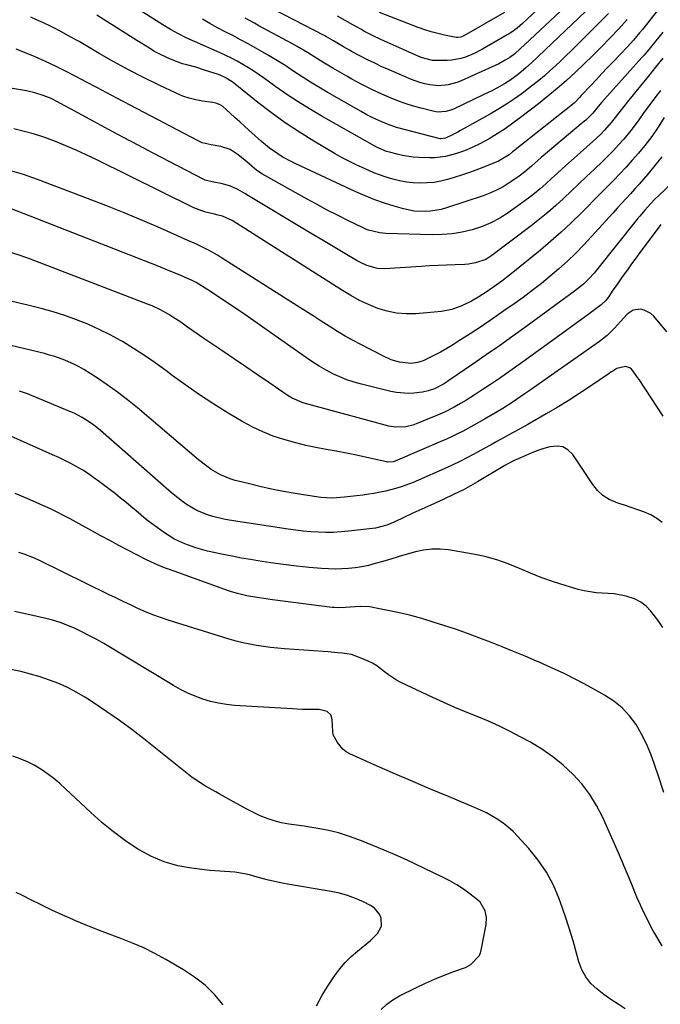
# Model space of a CAD drawing. Units: inches. Extents: x 1836352 to 1841706, y 463369 to 468672.
# Drawn here: x 1838416 to 1838678, y 465601 to 466003 of the extents above; entities that cross this region are included whole.
import ezdxf

# ---------------------------------------------------------------- set-up
doc = ezdxf.new("R2010")
doc.units = ezdxf.units.IN
doc.header["$MEASUREMENT"] = 0
doc.layers.add('7', color=7, linetype='Continuous')
doc.layers.add('8', color=7, linetype='Continuous')

msp = doc.modelspace()

# ---------------------------------------------------------------- linework, layer by layer
at = {"layer": '7', "color": 18}
for points in [[(1838641.47, 466020.61, 1912), (1838621.34, 466001.69, 1912), (1838619.14, 465999.79, 1912), (1838616.79, 465998.08, 1912), (1838615.97, 465997.57, 1912), (1838615.14, 465997.07, 1912), (1838605, 465991.23, 1912), (1838601.6, 465989.47, 1912), (1838598.05, 465988.02, 1912), (1838596.23, 465987.47, 1912), (1838592.5, 465986.81, 1912), (1838590.6, 465986.69, 1912), (1838585.27, 465986.63, 1912), (1838584.59, 465986.65, 1912), (1838580.04, 465987.89, 1912), (1838563.51, 465995.24, 1912), (1838560.2, 465996.8, 1912), (1838556.93, 465998.49, 1912), (1838555.33, 465999.36, 1912), (1838552.16, 466001.13, 1912), (1838549, 466002.92, 1912), (1838545.82, 466004.68, 1912)], [(1838664.06, 466003.32, 1904), (1838660.65, 465999.6, 1904), (1838657.19, 465995.92, 1904), (1838657.05, 465995.78, 1904), (1838653.59, 465992.23, 1904), (1838650.09, 465988.72, 1904), (1838646.53, 465985.27, 1904), (1838642.94, 465981.85, 1904), (1838639.27, 465978.52, 1904), (1838635.54, 465975.25, 1904), (1838631.74, 465972.09, 1904), (1838627.87, 465968.99, 1904), (1838620.57, 465963.29, 1904), (1838617.46, 465960.97, 1904), (1838614.3, 465958.73, 1904), (1838611.04, 465956.63, 1904), (1838607.73, 465954.61, 1904), (1838603.95, 465952.55, 1904), (1838600.85, 465951.07, 1904), (1838597.66, 465949.79, 1904), (1838594.4, 465948.66, 1904), (1838589.88, 465947.37, 1904), (1838585.58, 465946.83, 1904), (1838583.39, 465946.82, 1904), (1838578.91, 465947.04, 1904), (1838576.7, 465947.21, 1904), (1838572.35, 465947.87, 1904), (1838570.19, 465948.35, 1904), (1838567.14, 465949.13, 1904), (1838565.91, 465949.48, 1904), (1838562.71, 465950.76, 1904), (1838561.52, 465951.39, 1904), (1838561.13, 465951.6, 1904), (1838539.14, 465964.04, 1904), (1838534.41, 465966.82, 1904), (1838529.74, 465969.71, 1904), (1838525.18, 465972.75, 1904), (1838520.68, 465975.9, 1904), (1838516.03, 465979.27, 1904), (1838513.88, 465980.78, 1904), (1838511.71, 465982.24, 1904), (1838509.49, 465983.64, 1904), (1838507.24, 465985, 1904), (1838504.95, 465986.29, 1904), (1838502.64, 465987.52, 1904), (1838500.28, 465988.67, 1904), (1838497.9, 465989.76, 1904), (1838487.45, 465994.34, 1904), (1838484.14, 465995.87, 1904), (1838480.89, 465997.51, 1904), (1838477.71, 465999.28, 1904), (1838474.59, 466001.17, 1904), (1838454.97, 466013.65, 1904)], [(1838649.74, 466009.28, 1908), (1838624.99, 465985.68, 1908), (1838622.76, 465983.61, 1908), (1838619.69, 465980.98, 1908), (1838616.26, 465978.51, 1908), (1838614.03, 465977.15, 1908), (1838610.89, 465975.38, 1908), (1838609.06, 465974.4, 1908), (1838605.35, 465972.56, 1908), (1838593.14, 465966.79, 1908), (1838592.14, 465966.38, 1908), (1838590.07, 465965.78, 1908), (1838586.85, 465965.55, 1908), (1838584.72, 465965.9, 1908), (1838579.98, 465967.14, 1908), (1838576.89, 465968.02, 1908), (1838573.82, 465968.99, 1908), (1838570.79, 465970.07, 1908), (1838567.79, 465971.24, 1908), (1838563.96, 465972.85, 1908), (1838559.81, 465974.76, 1908), (1838555.73, 465976.84, 1908), (1838551.72, 465979.04, 1908), (1838549.73, 465980.17, 1908), (1838544.01, 465983.5, 1908), (1838539.82, 465986, 1908), (1838537.74, 465987.28, 1908), (1838533.6, 465989.85, 1908), (1838529.39, 465992.32, 1908), (1838527.26, 465993.51, 1908), (1838513.78, 466000.85, 1908), (1838511.92, 466001.86, 1908), (1838508.2, 466003.9, 1908)], [(1838676.94, 466007.54, 1902), (1838670.37, 465999.35, 1902), (1838669.16, 465997.87, 1902), (1838666.68, 465994.95, 1902), (1838664.12, 465992.11, 1902), (1838661.5, 465989.32, 1902), (1838658.18, 465985.89, 1902), (1838655.96, 465983.58, 1902), (1838653.74, 465981.26, 1902), (1838651.54, 465978.93, 1902), (1838649.35, 465976.58, 1902), (1838645.36, 465972.27, 1902), (1838644.67, 465971.46, 1902), (1838642.79, 465969.46, 1902), (1838642.45, 465969.18, 1902), (1838617.7, 465949.58, 1902), (1838617.34, 465949.29, 1902), (1838615.92, 465948.13, 1902), (1838612.29, 465945.89, 1902), (1838611.6, 465945.58, 1902), (1838606.59, 465943.49, 1902), (1838603.37, 465942.2, 1902), (1838600.11, 465940.99, 1902), (1838596.83, 465939.88, 1902), (1838593.51, 465938.85, 1902), (1838590.82, 465938.06, 1902), (1838588.06, 465937.38, 1902), (1838585.28, 465936.86, 1902), (1838582.46, 465936.6, 1902), (1838579.62, 465936.5, 1902), (1838576.77, 465936.65, 1902), (1838573.96, 465936.95, 1902), (1838571.19, 465937.48, 1902), (1838568.44, 465938.18, 1902), (1838565.33, 465939.14, 1902), (1838560.75, 465940.81, 1902), (1838556.81, 465942.47, 1902), (1838553.76, 465943.86, 1902), (1838550.74, 465945.32, 1902), (1838547.79, 465946.9, 1902), (1838544.87, 465948.56, 1902), (1838536.19, 465953.7, 1902), (1838530.29, 465957.36, 1902), (1838524.49, 465961.19, 1902), (1838518.87, 465965.26, 1902), (1838513.36, 465969.5, 1902), (1838504.04, 465976.98, 1902), (1838503.26, 465977.58, 1902), (1838499.97, 465979.72, 1902), (1838498.19, 465980.54, 1902), (1838497.27, 465980.88, 1902), (1838491.62, 465982.73, 1902), (1838488.01, 465983.84, 1902), (1838484.36, 465984.82, 1902), (1838482.54, 465985.33, 1902), (1838478.98, 465986.56, 1902), (1838476.73, 465987.52, 1902), (1838472.83, 465989.44, 1902), (1838470.94, 465990.5, 1902), (1838469.08, 465991.61, 1902), (1838464, 465994.8, 1902), (1838459.9, 465997.38, 1902), (1838455.8, 465999.95, 1902), (1838451.71, 466002.54, 1902), (1838447.62, 466005.12, 1902)], [(1838656.45, 466005.81, 1906), (1838652.44, 466001.74, 1906), (1838641.31, 465990.73, 1906), (1838639.15, 465988.62, 1906), (1838636.98, 465986.52, 1906), (1838634.78, 465984.46, 1906), (1838632.56, 465982.41, 1906), (1838630.3, 465980.4, 1906), (1838628, 465978.45, 1906), (1838625.65, 465976.56, 1906), (1838623.26, 465974.72, 1906), (1838621.76, 465973.6, 1906), (1838618.54, 465971.29, 1906), (1838615.27, 465969.08, 1906), (1838611.92, 465966.99, 1906), (1838608.52, 465964.98, 1906), (1838596.06, 465957.98, 1906), (1838594.98, 465957.38, 1906), (1838592.78, 465956.26, 1906), (1838589.92, 465954.92, 1906), (1838588.05, 465954.64, 1906), (1838587.78, 465954.7, 1906), (1838573.61, 465958.27, 1906), (1838569.9, 465959.33, 1906), (1838566.27, 465960.62, 1906), (1838563.95, 465961.55, 1906), (1838560.24, 465963.25, 1906), (1838557.83, 465964.5, 1906), (1838555.45, 465965.82, 1906), (1838541.62, 465973.73, 1906), (1838538.18, 465975.76, 1906), (1838534.77, 465977.83, 1906), (1838531.4, 465979.98, 1906), (1838528.07, 465982.19, 1906), (1838524.74, 465984.39, 1906), (1838521.37, 465986.53, 1906), (1838517.95, 465988.59, 1906), (1838514.49, 465990.6, 1906), (1838512.52, 465991.71, 1906), (1838509.42, 465993.43, 1906), (1838506.31, 465995.12, 1906), (1838503.18, 465996.77, 1906), (1838500.03, 465998.39, 1906), (1838496.88, 466000.03, 1906), (1838493.77, 466001.71, 1906), (1838490.7, 466003.48, 1906)], [(1838614.06, 466006.27, 1914), (1838597.38, 465996.69, 1914), (1838596.25, 465996.2, 1914), (1838595.04, 465995.98, 1914), (1838594.64, 465996, 1914), (1838594.23, 465996.05, 1914), (1838589.54, 465996.98, 1914), (1838586.81, 465997.59, 1914), (1838584.11, 465998.3, 1914), (1838581.44, 465999.15, 1914), (1838578.81, 466000.1, 1914), (1838562.96, 466006.24, 1914)], [(1838678.7, 465987.63, 1898), (1838675.69, 465983.84, 1898), (1838672.65, 465980.06, 1898), (1838669.59, 465976.3, 1898), (1838664.08, 465969.57, 1898), (1838663.25, 465968.54, 1898), (1838661.64, 465966.45, 1898), (1838659.25, 465963.29, 1898), (1838657.56, 465961.26, 1898), (1838654.83, 465958.2, 1898), (1838653.28, 465956.58, 1898), (1838650.03, 465953.48, 1898), (1838640.04, 465944.54, 1898), (1838637.76, 465942.49, 1898), (1838635.48, 465940.44, 1898), (1838633.21, 465938.37, 1898), (1838630.94, 465936.31, 1898), (1838628.64, 465934.28, 1898), (1838626.29, 465932.31, 1898), (1838623.87, 465930.43, 1898), (1838621.4, 465928.61, 1898), (1838615.57, 465924.47, 1898), (1838612.09, 465922.27, 1898), (1838608.49, 465920.31, 1898), (1838604.7, 465918.75, 1898), (1838600.8, 465917.43, 1898), (1838596.78, 465916.51, 1898), (1838592.72, 465915.82, 1898), (1838588.63, 465915.51, 1898), (1838584.5, 465915.44, 1898), (1838565.53, 465915.97, 1898), (1838563.15, 465916.18, 1898), (1838558.53, 465917.37, 1898), (1838557.42, 465917.81, 1898), (1838556.33, 465918.3, 1898), (1838550.05, 465921.34, 1898), (1838545.85, 465923.42, 1898), (1838541.68, 465925.55, 1898), (1838537.55, 465927.76, 1898), (1838533.44, 465930.02, 1898), (1838515.24, 465940.26, 1898), (1838512.95, 465941.72, 1898), (1838510.83, 465943.42, 1898), (1838508.78, 465945.22, 1898), (1838505.31, 465948.15, 1898), (1838501.99, 465950.27, 1898), (1838498.23, 465951.46, 1898), (1838494.26, 465952.19, 1898), (1838490.67, 465953.04, 1898), (1838489.81, 465953.39, 1898), (1838488.98, 465953.78, 1898), (1838455.83, 465971.2, 1898), (1838451.68, 465973.38, 1898), (1838447.55, 465975.57, 1898), (1838443.42, 465977.78, 1898), (1838439.29, 465979.99, 1898), (1838435.14, 465982.14, 1898), (1838430.95, 465984.22, 1898), (1838426.7, 465986.18, 1898), (1838422.42, 465988.06, 1898), (1838414.71, 465991.31, 1898)], [(1838677.7, 465974.35, 1896), (1838675.41, 465971.37, 1896), (1838673.09, 465968.31, 1896), (1838670.92, 465965.37, 1896), (1838668.83, 465962.37, 1896), (1838667.78, 465960.88, 1896), (1838665.56, 465957.98, 1896), (1838662.67, 465954.56, 1896), (1838660.58, 465952.19, 1896), (1838658.45, 465949.87, 1896), (1838656.24, 465947.62, 1896), (1838653.99, 465945.42, 1896), (1838650.71, 465942.29, 1896), (1838647.56, 465939.3, 1896), (1838644.41, 465936.31, 1896), (1838641.26, 465933.32, 1896), (1838638.12, 465930.32, 1896), (1838634.92, 465927.39, 1896), (1838631.67, 465924.52, 1896), (1838628.31, 465921.77, 1896), (1838624.9, 465919.09, 1896), (1838608.85, 465906.93, 1896), (1838606.37, 465905.39, 1896), (1838602.23, 465903.94, 1896), (1838599.33, 465903.47, 1896), (1838597.86, 465903.36, 1896), (1838593.86, 465903.22, 1896), (1838590.39, 465903.09, 1896), (1838586.91, 465902.94, 1896), (1838583.44, 465902.75, 1896), (1838579.97, 465902.55, 1896), (1838565.03, 465901.61, 1896), (1838562.12, 465901.7, 1896), (1838557.89, 465902.86, 1896), (1838555.22, 465904.08, 1896), (1838553.93, 465904.79, 1896), (1838548.21, 465908.18, 1896), (1838544.08, 465910.64, 1896), (1838539.96, 465913.1, 1896), (1838535.84, 465915.57, 1896), (1838531.72, 465918.04, 1896), (1838510.95, 465930.54, 1896), (1838509.51, 465931.4, 1896), (1838508.06, 465932.26, 1896), (1838505.15, 465933.94, 1896), (1838502.14, 465935.34, 1896), (1838498.93, 465936.22, 1896), (1838494.63, 465937.02, 1896), (1838492.34, 465937.56, 1896), (1838491.79, 465937.78, 1896), (1838491.26, 465938.03, 1896), (1838470.64, 465948.79, 1896), (1838464.54, 465951.99, 1896), (1838458.46, 465955.21, 1896), (1838452.4, 465958.46, 1896), (1838446.35, 465961.73, 1896), (1838436.9, 465966.88, 1896), (1838434.26, 465968.31, 1896), (1838431.61, 465969.73, 1896), (1838428.92, 465971.05, 1896), (1838425.67, 465972.39, 1896), (1838422.34, 465973.47, 1896), (1838418.92, 465974.23, 1896), (1838402.64, 465977.02, 1896)], [(1838679.15, 465963.31, 1894), (1838676.68, 465959.4, 1894), (1838674.12, 465955.55, 1894), (1838671.28, 465951.91, 1894), (1838668.66, 465948.77, 1894), (1838666.2, 465945.9, 1894), (1838663.69, 465943.08, 1894), (1838661.12, 465940.33, 1894), (1838658.49, 465937.61, 1894), (1838655.83, 465934.93, 1894), (1838653.17, 465932.25, 1894), (1838650.52, 465929.57, 1894), (1838647.86, 465926.88, 1894), (1838645.28, 465924.27, 1894), (1838641.27, 465920.35, 1894), (1838637.18, 465916.52, 1894), (1838632.97, 465912.83, 1894), (1838628.67, 465909.23, 1894), (1838616.04, 465898.98, 1894), (1838612.93, 465896.54, 1894), (1838609.73, 465894.21, 1894), (1838607.91, 465892.94, 1894), (1838606.47, 465891.96, 1894), (1838603.56, 465890.07, 1894), (1838600.57, 465888.32, 1894), (1838597.46, 465886.78, 1894), (1838596.62, 465886.4, 1894), (1838592.53, 465884.95, 1894), (1838588.24, 465884.18, 1894), (1838577.88, 465883.2, 1894), (1838573.89, 465883.1, 1894), (1838569.95, 465883.38, 1894), (1838566.09, 465884.2, 1894), (1838562.27, 465885.38, 1894), (1838558.55, 465886.96, 1894), (1838554.9, 465888.68, 1894), (1838551.36, 465890.61, 1894), (1838547.89, 465892.67, 1894), (1838520.42, 465910.1, 1894), (1838517.44, 465911.99, 1894), (1838514.46, 465913.89, 1894), (1838511.47, 465915.79, 1894), (1838508.49, 465917.69, 1894), (1838503.66, 465920.77, 1894), (1838503.1, 465921.12, 1894), (1838498.91, 465923.1, 1894), (1838497.17, 465923.48, 1894), (1838495.65, 465923.82, 1894), (1838492.09, 465924.67, 1894), (1838490.44, 465925.18, 1894), (1838487.25, 465926.52, 1894), (1838447.4, 465946.19, 1894), (1838443.29, 465948.15, 1894), (1838439.15, 465950.03, 1894), (1838434.97, 465951.81, 1894), (1838430.75, 465953.51, 1894), (1838426.34, 465955.12, 1894), (1838422.18, 465956.49, 1894), (1838417.95, 465957.66, 1894), (1838413.69, 465958.71, 1894)], [(1838678.22, 465947.26, 1892), (1838672.51, 465940.27, 1892), (1838670.79, 465938.21, 1892), (1838669.04, 465936.17, 1892), (1838667.26, 465934.17, 1892), (1838665.44, 465932.19, 1892), (1838663.62, 465930.22, 1892), (1838661.8, 465928.25, 1892), (1838659.99, 465926.26, 1892), (1838658.19, 465924.27, 1892), (1838649.59, 465914.71, 1892), (1838646.39, 465911.28, 1892), (1838643.12, 465907.93, 1892), (1838639.73, 465904.7, 1892), (1838636.26, 465901.54, 1892), (1838632.7, 465898.5, 1892), (1838629.07, 465895.53, 1892), (1838625.36, 465892.67, 1892), (1838621.59, 465889.88, 1892), (1838618.31, 465887.54, 1892), (1838613.77, 465884.33, 1892), (1838609.19, 465881.15, 1892), (1838604.58, 465878.04, 1892), (1838599.94, 465874.96, 1892), (1838595.72, 465872.21, 1892), (1838593.14, 465870.59, 1892), (1838590.53, 465869.02, 1892), (1838587.87, 465867.55, 1892), (1838585.17, 465866.14, 1892), (1838580.85, 465864.04, 1892), (1838578.45, 465863.26, 1892), (1838575.95, 465862.87, 1892), (1838571.21, 465863.41, 1892), (1838567.82, 465864.43, 1892), (1838564.57, 465865.86, 1892), (1838555.42, 465870.58, 1892), (1838552.21, 465872.29, 1892), (1838549.03, 465874.07, 1892), (1838545.9, 465875.94, 1892), (1838542.45, 465878.11, 1892), (1838539.2, 465880.21, 1892), (1838535.95, 465882.29, 1892), (1838532.69, 465884.37, 1892), (1838529.43, 465886.45, 1892), (1838498.55, 465906.05, 1892), (1838496.89, 465907.07, 1892), (1838493.51, 465908.98, 1892), (1838491.78, 465909.87, 1892), (1838488.28, 465911.56, 1892), (1838484.74, 465913.17, 1892), (1838473.58, 465918.11, 1892), (1838466.2, 465921.31, 1892), (1838458.78, 465924.42, 1892), (1838451.32, 465927.42, 1892), (1838443.82, 465930.33, 1892), (1838423.37, 465938.09, 1892), (1838417.67, 465940.05, 1892), (1838411.91, 465941.76, 1892)], [(1838677.9, 465919.66, 1888), (1838671.03, 465910.52, 1888), (1838669.29, 465908.2, 1888), (1838667.57, 465905.87, 1888), (1838665.86, 465903.52, 1888), (1838664.16, 465901.17, 1888), (1838662.07, 465898.25, 1888), (1838659.54, 465894.63, 1888), (1838658.3, 465892.8, 1888), (1838656.56, 465890.24, 1888), (1838655.37, 465888.65, 1888), (1838653.49, 465886.79, 1888), (1838652.97, 465886.38, 1888), (1838649.07, 465883.53, 1888), (1838646.58, 465881.71, 1888), (1838644.09, 465879.89, 1888), (1838641.6, 465878.08, 1888), (1838639.1, 465876.27, 1888), (1838621.4, 465863.44, 1888), (1838618.15, 465861.12, 1888), (1838614.88, 465858.82, 1888), (1838611.59, 465856.55, 1888), (1838608.28, 465854.31, 1888), (1838604.96, 465852.09, 1888), (1838601.62, 465849.9, 1888), (1838598.22, 465847.8, 1888), (1838596.08, 465846.52, 1888), (1838593.47, 465845.04, 1888), (1838589.47, 465843, 1888), (1838586.72, 465841.79, 1888), (1838577.91, 465838.18, 1888), (1838576.57, 465837.7, 1888), (1838573.81, 465837.04, 1888), (1838569.55, 465836.86, 1888), (1838566.76, 465837.36, 1888), (1838532.27, 465846.66, 1888), (1838531.41, 465846.92, 1888), (1838527.3, 465848.75, 1888), (1838525.77, 465849.71, 1888), (1838517.87, 465855.11, 1888), (1838513.17, 465858.31, 1888), (1838508.47, 465861.51, 1888), (1838503.76, 465864.71, 1888), (1838499.04, 465867.89, 1888), (1838490.53, 465873.63, 1888), (1838488.54, 465874.98, 1888), (1838484.59, 465877.74, 1888), (1838481.86, 465879.7, 1888), (1838478.67, 465881.86, 1888), (1838477.02, 465882.87, 1888), (1838473.64, 465884.74, 1888), (1838470.14, 465886.37, 1888), (1838468.35, 465887.1, 1888), (1838420.55, 465905.46, 1888), (1838416.27, 465906.96, 1888), (1838411.94, 465908.29, 1888)], [(1838680.26, 465875.85, 1886), (1838674.91, 465882.2, 1886), (1838673.76, 465883.29, 1886), (1838671.05, 465884.73, 1886), (1838669.51, 465885.1, 1886), (1838666.52, 465884.71, 1886), (1838664.05, 465882.99, 1886), (1838661.41, 465880.01, 1886), (1838658.95, 465877.32, 1886), (1838655.89, 465874.34, 1886), (1838652.79, 465871.9, 1886), (1838631.91, 465857.23, 1886), (1838629.57, 465855.58, 1886), (1838627.22, 465853.94, 1886), (1838624.87, 465852.3, 1886), (1838622.52, 465850.66, 1886), (1838618.92, 465848.15, 1886), (1838616.68, 465846.66, 1886), (1838613.28, 465844.49, 1886), (1838610.97, 465843.1, 1886), (1838605.92, 465840.17, 1886), (1838603.74, 465838.92, 1886), (1838601.55, 465837.68, 1886), (1838599.34, 465836.48, 1886), (1838597.12, 465835.29, 1886), (1838594.88, 465834.14, 1886), (1838592.62, 465833.03, 1886), (1838590.34, 465831.98, 1886), (1838588.03, 465830.97, 1886), (1838569.39, 465823.03, 1886), (1838568.53, 465822.74, 1886), (1838566.29, 465822.62, 1886), (1838565.84, 465822.7, 1886), (1838557.77, 465824.5, 1886), (1838553.64, 465825.39, 1886), (1838549.5, 465826.24, 1886), (1838545.34, 465827.04, 1886), (1838541.18, 465827.79, 1886), (1838537.03, 465828.57, 1886), (1838532.9, 465829.46, 1886), (1838528.8, 465830.48, 1886), (1838524, 465831.8, 1886), (1838519.65, 465833.25, 1886), (1838515.38, 465834.92, 1886), (1838511.26, 465836.9, 1886), (1838507.23, 465839.09, 1886), (1838501.28, 465842.62, 1886), (1838495.39, 465846.26, 1886), (1838489.58, 465850.02, 1886), (1838483.91, 465853.97, 1886), (1838478.32, 465858.05, 1886), (1838475.8, 465859.96, 1886), (1838471.48, 465863.11, 1886), (1838467.09, 465866.15, 1886), (1838462.6, 465869.03, 1886), (1838458.03, 465871.81, 1886), (1838457.54, 465872.1, 1886), (1838453.11, 465874.54, 1886), (1838448.61, 465876.83, 1886), (1838444, 465878.88, 1886), (1838439.32, 465880.77, 1886), (1838434.55, 465882.46, 1886), (1838429.75, 465884.02, 1886), (1838424.89, 465885.39, 1886), (1838419.98, 465886.63, 1886), (1838392.24, 465893.1, 1886)], [(1838678.78, 465841.38, 1884), (1838668.94, 465856.31, 1884), (1838668.36, 465857.19, 1884), (1838666.59, 465859.81, 1884), (1838665.89, 465860.6, 1884), (1838665.17, 465861.15, 1884), (1838663.39, 465861.69, 1884), (1838659.81, 465860.83, 1884), (1838658.24, 465859.82, 1884), (1838657.46, 465859.3, 1884), (1838656.68, 465858.78, 1884), (1838648.71, 465853.4, 1884), (1838644.35, 465850.52, 1884), (1838639.96, 465847.69, 1884), (1838635.51, 465844.96, 1884), (1838631.02, 465842.28, 1884), (1838623.52, 465837.91, 1884), (1838619.62, 465835.78, 1884), (1838618.05, 465834.94, 1884), (1838617.27, 465834.51, 1884), (1838613.56, 465832.48, 1884), (1838610.93, 465831.04, 1884), (1838608.3, 465829.6, 1884), (1838605.66, 465828.16, 1884), (1838603.03, 465826.72, 1884), (1838598.97, 465824.54, 1884), (1838595.82, 465822.93, 1884), (1838592.63, 465821.4, 1884), (1838589.42, 465819.92, 1884), (1838578.93, 465815.23, 1884), (1838576.74, 465814.3, 1884), (1838572.29, 465812.64, 1884), (1838570.02, 465811.91, 1884), (1838565.42, 465810.7, 1884), (1838560.75, 465809.82, 1884), (1838558.64, 465809.5, 1884), (1838556.15, 465809.15, 1884), (1838553.66, 465808.83, 1884), (1838551.16, 465808.55, 1884), (1838548.66, 465808.3, 1884), (1838545.5, 465808.01, 1884), (1838543.65, 465807.9, 1884), (1838539.02, 465808.13, 1884), (1838538.1, 465808.26, 1884), (1838528.63, 465809.81, 1884), (1838523.79, 465810.67, 1884), (1838518.98, 465811.61, 1884), (1838514.19, 465812.67, 1884), (1838509.42, 465813.82, 1884), (1838504.13, 465815.17, 1884), (1838502.05, 465815.79, 1884), (1838498.08, 465817.46, 1884), (1838494.34, 465819.66, 1884), (1838492.55, 465820.89, 1884), (1838489.13, 465823.57, 1884), (1838464.25, 465844.74, 1884), (1838460.2, 465848.04, 1884), (1838456.07, 465851.22, 1884), (1838451.81, 465854.23, 1884), (1838447.47, 465857.12, 1884), (1838442.35, 465860.38, 1884), (1838440.47, 465861.5, 1884), (1838438.55, 465862.54, 1884), (1838434.55, 465864.31, 1884), (1838430.41, 465865.74, 1884), (1838428.31, 465866.34, 1884), (1838426.19, 465866.9, 1884), (1838401.01, 465872.92, 1884)], [(1838678.39, 465797.93, 1882), (1838676.18, 465799.64, 1882), (1838673.74, 465801.02, 1882), (1838671.16, 465802.17, 1882), (1838668.46, 465803.14, 1882), (1838665.75, 465804.08, 1882), (1838663.03, 465804.99, 1882), (1838660.3, 465805.87, 1882), (1838656.8, 465807.32, 1882), (1838654.2, 465808.91, 1882), (1838652, 465811, 1882), (1838650.04, 465813.42, 1882), (1838648.47, 465815.86, 1882), (1838646.86, 465818.34, 1882), (1838645.22, 465820.8, 1882), (1838643.55, 465823.25, 1882), (1838641.87, 465825.69, 1882), (1838639.89, 465827.64, 1882), (1838637.86, 465828.83, 1882), (1838635.53, 465829.19, 1882), (1838632.56, 465828.88, 1882), (1838630.07, 465828.12, 1882), (1838627.61, 465827.3, 1882), (1838625.18, 465826.37, 1882), (1838622.77, 465825.37, 1882), (1838619.6, 465823.98, 1882), (1838618.01, 465823.26, 1882), (1838615.68, 465822.08, 1882), (1838614.16, 465821.24, 1882), (1838613.42, 465820.8, 1882), (1838603.02, 465814.53, 1882), (1838601.11, 465813.42, 1882), (1838597.23, 465811.3, 1882), (1838593.26, 465809.35, 1882), (1838589.26, 465807.48, 1882), (1838587.24, 465806.56, 1882), (1838583.93, 465805.08, 1882), (1838581.49, 465803.97, 1882), (1838579.06, 465802.84, 1882), (1838576.63, 465801.7, 1882), (1838569.32, 465798.25, 1882), (1838565.98, 465796.87, 1882), (1838561.35, 465795.65, 1882), (1838560.16, 465795.48, 1882), (1838550.4, 465794.35, 1882), (1838547.32, 465794.08, 1882), (1838544.24, 465793.9, 1882), (1838541.15, 465793.87, 1882), (1838538.06, 465793.95, 1882), (1838534.98, 465794.15, 1882), (1838531.89, 465794.42, 1882), (1838528.82, 465794.78, 1882), (1838525.76, 465795.21, 1882), (1838501.68, 465798.94, 1882), (1838499.41, 465799.35, 1882), (1838494.94, 465800.43, 1882), (1838492.73, 465801.1, 1882), (1838488.48, 465802.85, 1882), (1838484.45, 465805.21, 1882), (1838482.53, 465806.57, 1882), (1838478.81, 465809.46, 1882), (1838477.02, 465810.98, 1882), (1838473.78, 465813.84, 1882), (1838470.39, 465816.82, 1882), (1838467, 465819.8, 1882), (1838463.61, 465822.78, 1882), (1838460.21, 465825.75, 1882), (1838449.07, 465835.51, 1882), (1838446.2, 465837.83, 1882), (1838443.17, 465839.93, 1882), (1838441.59, 465840.88, 1882), (1838438.32, 465842.58, 1882), (1838436.64, 465843.34, 1882), (1838422.57, 465849.19, 1882), (1838419.35, 465850.44, 1882), (1838416.1, 465851.61, 1882)], [(1838679.01, 465687.62, 1878), (1838676.82, 465694.32, 1878), (1838675.3, 465699.14, 1878), (1838673.78, 465703.39, 1878), (1838672.04, 465707.53, 1878), (1838669.98, 465711.52, 1878), (1838667.71, 465715.41, 1878), (1838665.03, 465718.97, 1878), (1838662.06, 465722.22, 1878), (1838658.63, 465724.98, 1878), (1838654.9, 465727.41, 1878), (1838648.31, 465731.05, 1878), (1838643.35, 465733.69, 1878), (1838638.34, 465736.22, 1878), (1838633.25, 465738.61, 1878), (1838628.12, 465740.89, 1878), (1838627.12, 465741.32, 1878), (1838622.44, 465743.3, 1878), (1838617.76, 465745.25, 1878), (1838613.06, 465747.18, 1878), (1838608.35, 465749.08, 1878), (1838603.61, 465750.91, 1878), (1838598.86, 465752.67, 1878), (1838594.06, 465754.33, 1878), (1838589.24, 465755.92, 1878), (1838584.89, 465757.31, 1878), (1838580.32, 465758.68, 1878), (1838575.73, 465759.95, 1878), (1838571.1, 465761.06, 1878), (1838566.44, 465762.07, 1878), (1838560.97, 465763.15, 1878), (1838559.02, 465763.46, 1878), (1838555.1, 465763.68, 1878), (1838550.98, 465763.41, 1878), (1838549.16, 465763.27, 1878), (1838546.44, 465763.14, 1878), (1838544.63, 465763.21, 1878), (1838543.73, 465763.3, 1878), (1838519.28, 465766.42, 1878), (1838517.52, 465766.65, 1878), (1838514.02, 465767.17, 1878), (1838511.32, 465767.6, 1878), (1838508.79, 465768.06, 1878), (1838505.04, 465768.92, 1878), (1838502.58, 465769.64, 1878), (1838501.36, 465770.05, 1878), (1838479.15, 465778.01, 1878), (1838475.26, 465779.49, 1878), (1838471.42, 465781.08, 1878), (1838467.65, 465782.83, 1878), (1838463.92, 465784.68, 1878), (1838460.23, 465786.62, 1878), (1838456.55, 465788.57, 1878), (1838452.88, 465790.55, 1878), (1838449.23, 465792.55, 1878), (1838436.71, 465799.43, 1878), (1838434.07, 465800.84, 1878), (1838431.4, 465802.2, 1878), (1838428.7, 465803.49, 1878), (1838424.63, 465805.35, 1878), (1838422.57, 465806.26, 1878), (1838418.44, 465808.08, 1878), (1838414.3, 465809.84, 1878)], [(1838678.35, 465625.13, 1876), (1838674.53, 465631.52, 1876), (1838671.16, 465638.15, 1876), (1838668.09, 465644.95, 1876), (1838665.71, 465650.75, 1876), (1838663.14, 465656.92, 1876), (1838660.52, 465663.06, 1876), (1838657.85, 465669.18, 1876), (1838655.13, 465675.28, 1876), (1838654.13, 465677.5, 1876), (1838651.63, 465682.31, 1876), (1838648.82, 465686.9, 1876), (1838645.52, 465691.16, 1876), (1838641.91, 465695.2, 1876), (1838637.91, 465698.88, 1876), (1838633.72, 465702.31, 1876), (1838629.25, 465705.37, 1876), (1838624.6, 465708.18, 1876), (1838620.74, 465710.29, 1876), (1838616.37, 465712.58, 1876), (1838611.95, 465714.75, 1876), (1838607.45, 465716.76, 1876), (1838602.9, 465718.66, 1876), (1838598.32, 465720.52, 1876), (1838593.78, 465722.43, 1876), (1838589.26, 465724.42, 1876), (1838584.77, 465726.48, 1876), (1838571.74, 465732.58, 1876), (1838569.96, 465733.51, 1876), (1838566.62, 465735.73, 1876), (1838565.07, 465737.01, 1876), (1838561.89, 465739.46, 1876), (1838560.16, 465740.46, 1876), (1838558.35, 465741.36, 1876), (1838555.17, 465742.75, 1876), (1838551.55, 465743.99, 1876), (1838547.77, 465744.61, 1876), (1838545.84, 465744.77, 1876), (1838541.99, 465745.07, 1876), (1838540.06, 465745.21, 1876), (1838524.25, 465746.38, 1876), (1838521.39, 465746.63, 1876), (1838518.54, 465746.93, 1876), (1838515.69, 465747.3, 1876), (1838512.85, 465747.72, 1876), (1838510.03, 465748.24, 1876), (1838507.23, 465748.84, 1876), (1838504.45, 465749.55, 1876), (1838501.69, 465750.34, 1876), (1838476.76, 465758.05, 1876), (1838473.62, 465759.1, 1876), (1838470.5, 465760.23, 1876), (1838467.44, 465761.5, 1876), (1838464.41, 465762.85, 1876), (1838461.41, 465764.27, 1876), (1838458.41, 465765.7, 1876), (1838455.42, 465767.14, 1876), (1838452.43, 465768.59, 1876), (1838424.22, 465782.39, 1876), (1838422.16, 465783.33, 1876), (1838417.95, 465785.01, 1876), (1838415.8, 465785.73, 1876)], [(1838663.33, 465599.3, 1874), (1838660.38, 465601.22, 1874), (1838657.46, 465603.2, 1874), (1838654.6, 465605.26, 1874), (1838651.79, 465607.38, 1874), (1838649.3, 465609.74, 1874), (1838647.17, 465612.34, 1874), (1838645.6, 465615.31, 1874), (1838644.38, 465618.52, 1874), (1838643.44, 465622.02, 1874), (1838641.99, 465627.15, 1874), (1838640.45, 465632.26, 1874), (1838638.79, 465637.33, 1874), (1838637.04, 465642.37, 1874), (1838636.35, 465644.29, 1874), (1838633.96, 465649.84, 1874), (1838631.17, 465655.16, 1874), (1838627.78, 465660.11, 1874), (1838623.99, 465664.82, 1874), (1838619.38, 465669.89, 1874), (1838617.51, 465671.79, 1874), (1838615.54, 465673.58, 1874), (1838613.44, 465675.2, 1874), (1838611.24, 465676.71, 1874), (1838608.95, 465678.08, 1874), (1838606.61, 465679.36, 1874), (1838604.2, 465680.53, 1874), (1838601.76, 465681.61, 1874), (1838591.12, 465685.99, 1874), (1838583.82, 465689.03, 1874), (1838576.55, 465692.12, 1874), (1838569.3, 465695.28, 1874), (1838562.08, 465698.48, 1874), (1838550.93, 465703.49, 1874), (1838549.41, 465704.36, 1874), (1838548.04, 465705.38, 1874), (1838545.87, 465708.07, 1874), (1838544.15, 465711.19, 1874), (1838543.98, 465712.58, 1874), (1838543.73, 465717.47, 1874), (1838543.09, 465719.39, 1874), (1838541.57, 465720.71, 1874), (1838538.38, 465721.59, 1874), (1838535.49, 465721.63, 1874), (1838531.46, 465721.65, 1874), (1838529.45, 465721.72, 1874), (1838527.43, 465721.82, 1874), (1838503.8, 465723.27, 1874), (1838500.52, 465723.61, 1874), (1838497.26, 465724.12, 1874), (1838494.06, 465724.89, 1874), (1838490.89, 465725.83, 1874), (1838487.8, 465726.99, 1874), (1838484.76, 465728.29, 1874), (1838481.81, 465729.77, 1874), (1838478.92, 465731.38, 1874), (1838450.41, 465748.47, 1874), (1838447.55, 465750.12, 1874), (1838444.66, 465751.7, 1874), (1838441.72, 465753.19, 1874), (1838438.75, 465754.62, 1874), (1838435.72, 465755.9, 1874), (1838432.64, 465757.06, 1874), (1838429.5, 465758.02, 1874), (1838426.32, 465758.86, 1874), (1838420.23, 465760.27, 1874), (1838413.95, 465761.67, 1874)], [(1838563.74, 465599.05, 1872), (1838565.96, 465601.2, 1872), (1838568.47, 465603.02, 1872), (1838571.16, 465604.61, 1872), (1838578.15, 465608.1, 1872), (1838581.77, 465609.83, 1872), (1838585.44, 465611.47, 1872), (1838589.16, 465612.99, 1872), (1838592.92, 465614.41, 1872), (1838598.07, 465616.26, 1872), (1838600.32, 465617.38, 1872), (1838603.71, 465621.01, 1872), (1838604.18, 465622.15, 1872), (1838604.52, 465623.36, 1872), (1838606.47, 465633.79, 1872), (1838606.64, 465636.59, 1872), (1838606.14, 465639.36, 1872), (1838604.03, 465642.91, 1872), (1838603.01, 465643.87, 1872), (1838600.02, 465646.21, 1872), (1838597.33, 465648.17, 1872), (1838594.57, 465650.01, 1872), (1838591.69, 465651.65, 1872), (1838588.73, 465653.17, 1872), (1838573.99, 465660.13, 1872), (1838569.46, 465662.2, 1872), (1838564.9, 465664.2, 1872), (1838560.29, 465666.09, 1872), (1838555.65, 465667.9, 1872), (1838550.78, 465669.75, 1872), (1838546.27, 465671.23, 1872), (1838541.65, 465672.32, 1872), (1838536.97, 465673.15, 1872), (1838534.62, 465673.53, 1872), (1838532.27, 465673.88, 1872), (1838525.94, 465674.79, 1872), (1838522.95, 465675.35, 1872), (1838520, 465676.08, 1872), (1838517.13, 465677.07, 1872), (1838514.31, 465678.22, 1872), (1838511.54, 465679.54, 1872), (1838508.81, 465680.91, 1872), (1838506.11, 465682.36, 1872), (1838503.43, 465683.85, 1872), (1838497.61, 465687.21, 1872), (1838496.21, 465688.01, 1872), (1838491.97, 465690.34, 1872), (1838489.2, 465691.98, 1872), (1838486.59, 465693.87, 1872), (1838466.79, 465709.6, 1872), (1838461.86, 465713.4, 1872), (1838456.85, 465717.11, 1872), (1838451.73, 465720.67, 1872), (1838446.55, 465724.13, 1872), (1838442.96, 465726.44, 1872), (1838439.46, 465728.54, 1872), (1838435.86, 465730.47, 1872), (1838432.14, 465732.14, 1872), (1838428.34, 465733.63, 1872), (1838424.44, 465734.91, 1872), (1838420.52, 465736.07, 1872), (1838416.54, 465737.04, 1872), (1838412.54, 465737.9, 1872)], [(1838499.13, 465601.01, 1868), (1838495.6, 465605.14, 1868), (1838491.79, 465608.95, 1868), (1838487.55, 465612.29, 1868), (1838483.02, 465615.3, 1868), (1838475.77, 465619.51, 1868), (1838471.33, 465621.94, 1868), (1838466.81, 465624.19, 1868), (1838462.17, 465626.2, 1868), (1838457.46, 465628.04, 1868), (1838452.71, 465629.79, 1868), (1838447.97, 465631.6, 1868), (1838443.28, 465633.5, 1868), (1838438.6, 465635.46, 1868), (1838437.86, 465635.77, 1868), (1838433.51, 465637.7, 1868), (1838429.19, 465639.68, 1868), (1838424.92, 465641.77, 1868), (1838420.68, 465643.92, 1868), (1838417.29, 465645.68, 1868), (1838414.73, 465646.9, 1868)]]:
    msp.add_polyline3d(points, dxfattribs=at)
at = {"layer": '8', "color": 18}
for points in [[(1838647.21, 466016.56, 1910), (1838618.29, 465989.39, 1910), (1838616.21, 465987.84, 1910), (1838614.23, 465986.7, 1910), (1838611.64, 465985.31, 1910), (1838609, 465984.04, 1910), (1838596.33, 465978.34, 1910), (1838594.58, 465977.66, 1910), (1838590.98, 465976.7, 1910), (1838587.25, 465976.34, 1910), (1838583.55, 465976.64, 1910), (1838581.46, 465977.1, 1910), (1838579.52, 465977.67, 1910), (1838575.71, 465979, 1910), (1838573.85, 465979.77, 1910), (1838566.95, 465982.77, 1910), (1838563.99, 465984.1, 1910), (1838561.04, 465985.47, 1910), (1838558.13, 465986.92, 1910), (1838555.25, 465988.41, 1910), (1838551.87, 465990.2, 1910), (1838550.69, 465990.83, 1910), (1838548.36, 465992.15, 1910), (1838546.31, 465993.37, 1910), (1838544.2, 465994.63, 1910), (1838541.36, 465996.26, 1910), (1838540.63, 465996.64, 1910), (1838515.14, 466009.97, 1910)], [(1838678.66, 465998.25, 1900), (1838677.55, 465996.82, 1900), (1838675.29, 465993.98, 1900), (1838673.45, 465991.75, 1900), (1838670.97, 465988.84, 1900), (1838670.12, 465987.89, 1900), (1838654.83, 465970.87, 1900), (1838653.79, 465969.66, 1900), (1838652.3, 465967.78, 1900), (1838650.03, 465965.14, 1900), (1838647.19, 465962.29, 1900), (1838646.18, 465961.4, 1900), (1838629.05, 465946.97, 1900), (1838626.34, 465944.67, 1900), (1838625, 465943.5, 1900), (1838622.3, 465941.19, 1900), (1838619.49, 465939.04, 1900), (1838615.98, 465936.66, 1900), (1838613.42, 465935.09, 1900), (1838610.79, 465933.67, 1900), (1838608.06, 465932.47, 1900), (1838605.25, 465931.4, 1900), (1838590.36, 465926.42, 1900), (1838588.22, 465925.81, 1900), (1838583.85, 465925.06, 1900), (1838581.62, 465924.91, 1900), (1838577.18, 465925.16, 1900), (1838572.82, 465926.06, 1900), (1838569.03, 465927.13, 1900), (1838565.01, 465928.38, 1900), (1838561.03, 465929.76, 1900), (1838557.13, 465931.32, 1900), (1838553.27, 465933, 1900), (1838528.78, 465944.42, 1900), (1838526.91, 465945.34, 1900), (1838523.26, 465947.35, 1900), (1838521.48, 465948.45, 1900), (1838518.08, 465950.84, 1900), (1838514.87, 465953.5, 1900), (1838509.65, 465958.21, 1900), (1838507.79, 465959.9, 1900), (1838505.92, 465961.58, 1900), (1838504.07, 465963.27, 1900), (1838502.21, 465964.97, 1900), (1838498.94, 465967.91, 1900), (1838497.91, 465968.56, 1900), (1838496.19, 465969.2, 1900), (1838494.99, 465969.44, 1900), (1838490.71, 465970.03, 1900), (1838488, 465970.53, 1900), (1838485.34, 465971.19, 1900), (1838482.75, 465972.1, 1900), (1838480.21, 465973.16, 1900), (1838472.82, 465976.68, 1900), (1838466.66, 465979.71, 1900), (1838460.56, 465982.84, 1900), (1838454.54, 465986.12, 1900), (1838448.57, 465989.51, 1900), (1838440.34, 465994.32, 1900), (1838436.77, 465996.35, 1900), (1838433.16, 465998.31, 1900), (1838429.5, 466000.17, 1900), (1838425.8, 466001.96, 1900), (1838423.04, 466003.25, 1900), (1838420.68, 466004.3, 1900)], [(1838682.92, 465937.06, 1890), (1838676.83, 465931.33, 1890), (1838675.68, 465930.22, 1890), (1838673.45, 465927.92, 1890), (1838671.31, 465925.54, 1890), (1838669.24, 465923.09, 1890), (1838668.23, 465921.85, 1890), (1838651.6, 465901.03, 1890), (1838650.6, 465899.83, 1890), (1838648.5, 465897.51, 1890), (1838646.26, 465895.33, 1890), (1838643.88, 465893.32, 1890), (1838642.64, 465892.37, 1890), (1838622.73, 465877.84, 1890), (1838617.37, 465873.98, 1890), (1838611.99, 465870.14, 1890), (1838606.58, 465866.36, 1890), (1838601.13, 465862.61, 1890), (1838591.27, 465855.89, 1890), (1838590.74, 465855.53, 1890), (1838589.12, 465854.5, 1890), (1838585.42, 465852.58, 1890), (1838582.93, 465851.68, 1890), (1838580.6, 465851.14, 1890), (1838577.04, 465850.77, 1890), (1838574.66, 465850.68, 1890), (1838569.94, 465851.03, 1890), (1838567.6, 465851.48, 1890), (1838555.69, 465854.39, 1890), (1838552.67, 465855.23, 1890), (1838549.69, 465856.22, 1890), (1838546.79, 465857.4, 1890), (1838543.94, 465858.71, 1890), (1838541.16, 465860.18, 1890), (1838538.42, 465861.74, 1890), (1838535.76, 465863.41, 1890), (1838533.15, 465865.16, 1890), (1838506.61, 465883.78, 1890), (1838503.58, 465885.87, 1890), (1838500.54, 465887.95, 1890), (1838497.47, 465889.98, 1890), (1838494.39, 465891.99, 1890), (1838489.22, 465895.33, 1890), (1838488.19, 465895.95, 1890), (1838486.04, 465897.04, 1890), (1838484.93, 465897.52, 1890), (1838481.58, 465898.94, 1890), (1838477.11, 465900.79, 1890), (1838472.61, 465902.59, 1890), (1838406.03, 465928.59, 1890)], [(1838678.69, 465755.1, 1880), (1838676.7, 465757.99, 1880), (1838673.76, 465761.79, 1880), (1838671.78, 465763.78, 1880), (1838669.61, 465765.47, 1880), (1838667.15, 465766.71, 1880), (1838663.73, 465767.84, 1880), (1838658.85, 465768.76, 1880), (1838653.9, 465769.14, 1880), (1838651.43, 465769.29, 1880), (1838646.54, 465770.05, 1880), (1838644.13, 465770.65, 1880), (1838638.79, 465772.21, 1880), (1838634.03, 465773.71, 1880), (1838629.32, 465775.36, 1880), (1838624.69, 465777.21, 1880), (1838620.11, 465779.21, 1880), (1838615.51, 465781.12, 1880), (1838610.84, 465782.77, 1880), (1838606.04, 465784.04, 1880), (1838601.17, 465785.06, 1880), (1838591.22, 465786.73, 1880), (1838587.8, 465787.07, 1880), (1838584.4, 465787.1, 1880), (1838581.02, 465786.68, 1880), (1838577.67, 465785.95, 1880), (1838574.32, 465784.99, 1880), (1838570.98, 465784.02, 1880), (1838567.64, 465783.04, 1880), (1838564.3, 465782.06, 1880), (1838561.19, 465781.15, 1880), (1838558.53, 465780.45, 1880), (1838555.84, 465779.86, 1880), (1838553.12, 465779.44, 1880), (1838550.38, 465779.13, 1880), (1838547.63, 465778.97, 1880), (1838544.88, 465778.91, 1880), (1838542.12, 465778.99, 1880), (1838539.37, 465779.16, 1880), (1838534.35, 465779.61, 1880), (1838529.09, 465780.14, 1880), (1838523.84, 465780.75, 1880), (1838518.61, 465781.48, 1880), (1838513.39, 465782.29, 1880), (1838510.4, 465782.78, 1880), (1838506.64, 465783.44, 1880), (1838502.9, 465784.14, 1880), (1838499.16, 465784.9, 1880), (1838495.44, 465785.7, 1880), (1838492.77, 465786.3, 1880), (1838488.06, 465787.56, 1880), (1838483.47, 465789.21, 1880), (1838481.07, 465790.27, 1880), (1838479.06, 465791.29, 1880), (1838475.25, 465793.69, 1880), (1838472.19, 465795.89, 1880), (1838469.99, 465797.51, 1880), (1838467.82, 465799.17, 1880), (1838465.71, 465800.9, 1880), (1838463.62, 465802.66, 1880), (1838461.54, 465804.44, 1880), (1838459.45, 465806.19, 1880), (1838457.32, 465807.9, 1880), (1838455.17, 465809.59, 1880), (1838448.68, 465814.59, 1880), (1838446.45, 465816.23, 1880), (1838444.18, 465817.81, 1880), (1838441.84, 465819.28, 1880), (1838439.46, 465820.69, 1880), (1838437.02, 465822.01, 1880), (1838434.56, 465823.28, 1880), (1838432.07, 465824.49, 1880), (1838429.55, 465825.64, 1880), (1838412.51, 465833.16, 1880)], [(1838537.3, 465600.51, 1870), (1838539.65, 465604.94, 1870), (1838542.28, 465609.24, 1870), (1838544.8, 465612.97, 1870), (1838546.84, 465615.71, 1870), (1838549.03, 465618.3, 1870), (1838551.45, 465620.67, 1870), (1838554.03, 465622.91, 1870), (1838556.35, 465624.74, 1870), (1838559.31, 465627.26, 1870), (1838562.21, 465630.11, 1870), (1838563.81, 465633.04, 1870), (1838563.72, 465636.38, 1870), (1838563, 465638.01, 1870), (1838560.79, 465640.62, 1870), (1838559.31, 465641.6, 1870), (1838556.4, 465643.04, 1870), (1838553.22, 465644.44, 1870), (1838549.98, 465645.64, 1870), (1838546.65, 465646.56, 1870), (1838543.25, 465647.28, 1870), (1838525.47, 465650.26, 1870), (1838523.91, 465650.54, 1870), (1838520.79, 465651.16, 1870), (1838517.7, 465651.89, 1870), (1838513.09, 465653.11, 1870), (1838509.88, 465654.03, 1870), (1838507.9, 465654.52, 1870), (1838503.88, 465655.15, 1870), (1838501.85, 465655.29, 1870), (1838497.76, 465655.51, 1870), (1838493.68, 465655.9, 1870), (1838486.24, 465656.76, 1870), (1838480.62, 465657.8, 1870), (1838475.16, 465659.31, 1870), (1838469.95, 465661.54, 1870), (1838464.91, 465664.24, 1870), (1838464.36, 465664.59, 1870), (1838459.28, 465667.98, 1870), (1838454.36, 465671.56, 1870), (1838449.65, 465675.43, 1870), (1838445.1, 465679.5, 1870), (1838434.86, 465689.21, 1870), (1838432.48, 465691.36, 1870), (1838430.02, 465693.41, 1870), (1838427.46, 465695.34, 1870), (1838424.82, 465697.17, 1870), (1838422.08, 465698.8, 1870), (1838419.25, 465700.27, 1870), (1838416.31, 465701.47, 1870), (1838413.28, 465702.5, 1870)]]:
    msp.add_polyline3d(points, dxfattribs=at)

doc.saveas('drawing.dxf')
